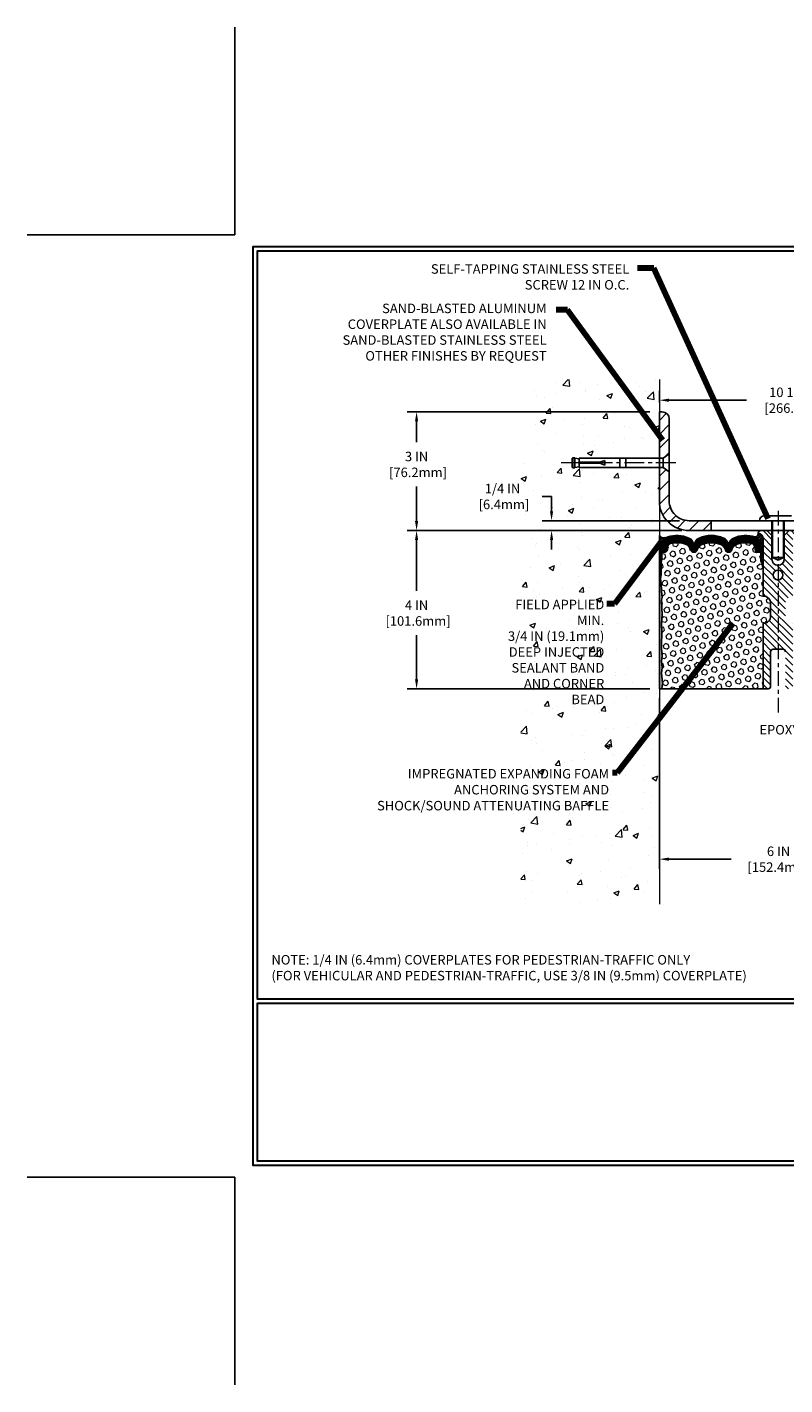
# Model space of a CAD drawing. Extents: x -308 to 3254, y -284 to 1977.
# Drawn here: x -5 to 14, y -5 to 29 of the extents above; entities that cross this region are included whole.
import ezdxf

# ---------------------------------------------------------------- set-up
doc = ezdxf.new("R2010")
doc.units = 0
doc.header["$LTSCALE"] = 5
doc.header["$MEASUREMENT"] = 0
doc.linetypes.add('CENTERX2', pattern=[4, 2.5, -0.5, 0.5, -0.5])
doc.layers.get('DEFPOINTS').update_dxf_attribs({"linetype": 'CONTINUOUS'})
for name, color, linetype, lineweight in [('CENTERLINE - L', 1, 'CENTERX2', 18), ('CONCRETE - H', 130, 'CONTINUOUS', 9), ('CONCRETE - L', 132, 'CONTINUOUS', 13), ('CORNER BEAD - H', 50, 'CONTINUOUS', 15), ('CORNER BEAD - L', 52, 'CONTINUOUS', 25), ('COVER PLATE - H', 251, 'CONTINUOUS', 13), ('COVER PLATE - L', 7, 'CONTINUOUS', 25), ('DIMS', 50, 'CONTINUOUS', 25), ('EPOXY ADHESIVE - H', 50, 'CONTINUOUS', 15), ('EPOXY ADHESIVE - L', 52, 'CONTINUOUS', 25), ('FOAM INSERT - H', 150, 'CONTINUOUS', 9), ('FOAM INSERT - L', 152, 'CONTINUOUS', 25), ('SILICONE BELLOWS - H', 20, 'CONTINUOUS', 13), ('SILICONE BELLOWS - L', 22, 'CONTINUOUS', 13), ('SPLINE - H', 253, 'CONTINUOUS', 5), ('SPLINE - L', 7, 'CONTINUOUS', 25), ('TBLOCK-T5', 111, 'CONTINUOUS', 30), ('TEXT - 4', 241, 'CONTINUOUS', 25)]:
    doc.layers.add(name, color=color, linetype=linetype, lineweight=lineweight)
doc.layers.add('SCREW-L', color=1, linetype='CONTINUOUS')
doc.styles.add('ROMANS', font='romans', dxfattribs={"width": 0.9})
doc.dimstyles.get("Standard").update_dxf_attribs({"dimtxt": 0.18, "dimasz": 0.18, "dimexe": 0.18, "dimexo": 0.0625, "dimgap": 0.09, "dimtad": 0, "dimtih": 1, "dimtoh": 1, "dimdec": 4, "dimzin": 0, "dimdsep": 46, "dimtxsty": 'Standard', "dimcen": 0.09, "dimadec": 0, "dimazin": 0, "dimtfac": 1, "dimtdec": 4, "dimtofl": 0, "dimtmove": 0, "dimatfit": 3, "dimfxl": 1, "dimtolj": 1, "dimtzin": 0, "dimarcsym": 0})

# ---------------------------------------------------------------- blocks, each defined once
blk = doc.blocks.new('*D7')
at = {"layer": 'DEFPOINTS', "color": 0, "transparency": 16777216}
for p in [(11.54059019038004, 16.34475516067032), (4.592104488798697, 12.34475516067054), (10.72809019037777, 12.34475516067054)]:
    blk.add_point(p, dxfattribs=at)
at = {"layer": 'DIMS', "color": 0, "lineweight": -2, "transparency": 16777216}
for p, q in [((11.30059019038004, 16.34475516067032), (4.352104488798697, 16.34475516067032)), ((4.592104488798697, 16.10475516067032), (4.592104488798697, 14.81924733501468)), ((4.592104488798697, 12.58475516067054), (4.592104488798697, 13.69924733501468)), ((10.48809019037777, 12.34475516067054), (4.352104488798696, 12.34475516067054))]:
    blk.add_line(p, q, dxfattribs=at)
at = {"layer": 'DIMS', "color": 0, "transparency": 16777216}
for points in [[(4.552104488798697, 16.10475516067032), (4.632104488798698, 16.10475516067032), (4.592104488798697, 16.34475516067032)], [(4.552104488798697, 12.58475516067054), (4.632104488798697, 12.58475516067054), (4.592104488798697, 12.34475516067054)]]:
    blk.add_solid(points, dxfattribs=at)
at = {"layer": 'DIMS', "color": 0, "transparency": 16777216, "insert": (4.592104488798695, 14.25924733501468), "char_height": 0.24, "attachment_point": 5}
blk.add_mtext('\\A1;4 IN \\P [101.6mm]', dxfattribs=at)
blk = doc.blocks.new('*D8')
at = {"layer": 'DEFPOINTS', "color": 0, "transparency": 16777216}
for p in [(10.72809019037823, 19.34475516066986), (4.592104488798697, 16.34475516067032), (11.54059019037948, 16.34475516067032)]:
    blk.add_point(p, dxfattribs=at)
at = {"layer": 'DIMS', "color": 0, "lineweight": -2, "transparency": 16777216}
for p, q in [((10.48809019037822, 19.34475516066986), (4.352104488798697, 19.34475516066987)), ((4.592104488798697, 19.10475516066987), (4.592104488798697, 18.57617036979918)), ((4.592104488798697, 16.58475516067032), (4.592104488798697, 17.45617036979919)), ((11.30059019037948, 16.34475516067032), (4.352104488798696, 16.34475516067032))]:
    blk.add_line(p, q, dxfattribs=at)
at = {"layer": 'DIMS', "color": 0, "transparency": 16777216}
for points in [[(4.552104488798697, 19.10475516066987), (4.632104488798698, 19.10475516066987), (4.592104488798697, 19.34475516066987)], [(4.552104488798697, 16.58475516067032), (4.632104488798697, 16.58475516067032), (4.592104488798697, 16.34475516067032)]]:
    blk.add_solid(points, dxfattribs=at)
at = {"layer": 'DIMS', "color": 0, "transparency": 16777216, "insert": (4.592104488798694, 18.01617036979918), "char_height": 0.24, "attachment_point": 5}
blk.add_mtext('\\A1;3 IN \\P [76.2mm]', dxfattribs=at)
blk = doc.blocks.new('*D17')
at = {"layer": 'DEFPOINTS', "color": 0, "transparency": 16777216}
for p in [(21.22809019038232, 19.63974389897925), (10.72809019038198, 19.34475516067111), (21.22809019038232, 16.40725516067089)]:
    blk.add_point(p, dxfattribs=at)
at = {"layer": 'DIMS', "color": 0, "lineweight": -2, "transparency": 16777216}
for p, q in [((10.72809019038198, 19.58475516067111), (10.72809019038198, 19.87974389897925)), ((10.96809019038198, 19.63974389897925), (12.93051206777722, 19.63974389897925)), ((20.98809019038232, 19.63974389897925), (15.41051206777722, 19.63974389897925)), ((21.22809019038232, 16.64725516067088), (21.22809019038232, 19.87974389897925))]:
    blk.add_line(p, q, dxfattribs=at)
at = {"layer": 'DIMS', "color": 0, "transparency": 16777216}
for points in [[(10.96809019038198, 19.67974389897925), (10.96809019038198, 19.59974389897925), (10.72809019038198, 19.63974389897925)], [(20.98809019038232, 19.67974389897925), (20.98809019038232, 19.59974389897925), (21.22809019038232, 19.63974389897925)]]:
    blk.add_solid(points, dxfattribs=at)
at = {"layer": 'DIMS', "color": 0, "transparency": 16777216, "insert": (14.17051206777722, 19.63974389897925), "char_height": 0.24, "attachment_point": 5}
blk.add_mtext('\\A1;10 1/2 IN\\P [266.7mm]', dxfattribs=at)
blk = doc.blocks.new('*D18')
at = {"layer": 'DEFPOINTS', "color": 0, "transparency": 16777216}
for p in [(11.47809019038124, 16.59475516067054), (8.004355904645593, 16.34475516067072), (11.47809019038226, 16.34475516067072)]:
    blk.add_point(p, dxfattribs=at)
at = {"layer": 'DIMS', "color": 0, "lineweight": -2, "transparency": 16777216}
for p, q in [((7.764355904645592, 17.2062201898564), (8.004355904645593, 17.20622018985639)), ((8.004355904645593, 17.20622018985639), (8.004355904645593, 17.07475516067054)), ((8.004355904645593, 16.83475516067054), (8.004355904645593, 17.07475516067054)), ((11.23809019038124, 16.59475516067054), (7.764355904645592, 16.59475516067055)), ((11.23809019038226, 16.34475516067072), (7.764355904645592, 16.34475516067072)), ((8.004355904645593, 16.10475516067072), (8.004355904645593, 15.86475516067072))]:
    blk.add_line(p, q, dxfattribs=at)
at = {"layer": 'DIMS', "color": 0, "transparency": 16777216}
for points in [[(7.964355904645593, 16.83475516067055), (8.044355904645592, 16.83475516067054), (8.004355904645593, 16.59475516067054)], [(7.964355904645593, 16.10475516067072), (8.044355904645592, 16.10475516067072), (8.004355904645593, 16.34475516067072)]]:
    blk.add_solid(points, dxfattribs=at)
at = {"layer": 'DIMS', "color": 0, "transparency": 16777216, "insert": (6.76435590464559, 17.2062201898564), "char_height": 0.24, "attachment_point": 5}
blk.add_mtext('\\A1;1/4 IN\\P [6.4mm]', dxfattribs=at)
blk = doc.blocks.new('*D20')
at = {"layer": 'DEFPOINTS', "color": 0, "transparency": 16777216}
for p in [(10.72809019037823, 12.34475516067123), (16.72898361417543, 8.911653944048723), (16.72898361417543, 8.037945721154756)]:
    blk.add_point(p, dxfattribs=at)
at = {"layer": 'DIMS', "color": 0, "lineweight": -2, "transparency": 16777216}
for p, q in [((10.72809019037823, 12.10475516067123), (10.72809019037823, 7.797945721154756)), ((16.72898361417543, 8.671653944048723), (16.72898361417543, 7.797945721154756)), ((10.96809019037823, 8.037945721154756), (12.54098848461392, 8.037945721154756)), ((16.48898361417544, 8.037945721154756), (14.94098848461392, 8.037945721154756))]:
    blk.add_line(p, q, dxfattribs=at)
at = {"layer": 'DIMS', "color": 0, "transparency": 16777216}
for points in [[(10.96809019037823, 8.077945721154755), (10.96809019037823, 7.997945721154756), (10.72809019037823, 8.037945721154756)], [(16.48898361417544, 8.077945721154755), (16.48898361417544, 7.997945721154756), (16.72898361417543, 8.037945721154756)]]:
    blk.add_solid(points, dxfattribs=at)
at = {"layer": 'DIMS', "color": 0, "transparency": 16777216, "insert": (13.74098848461392, 8.037945721154756), "char_height": 0.24, "attachment_point": 5}
blk.add_mtext('\\A1;6 IN\\P [152.4mm]', dxfattribs=at)

msp = doc.modelspace()

# ---------------------------------------------------------------- hatches: boundary and pattern name
at = {"layer": 'CONCRETE - H'}
h = msp.add_hatch(dxfattribs=at)
h.set_pattern_fill('AR-CONC', color=256, scale=0.2, style=0)
h.set_pattern_definition([(49.99999999999999, (0, 0.760629820872353), (1.434520365201507, -0.1255042699651902), [0.15, -1.65]), (355, (0, 0.760629820872353), (-0.277502667226, 1.504384267400024), [0.12, -1.32]), (100.45144446, (0.119543362, 0.750171132872353), (1.157017693454224, 1.378879981937259), [0.1274803839999999, -1.402284223999999]), (46.18420000000002, (0, 1.160629820872353), (2.134482661343145, -0.3310385615861531), [0.2249999999999999, -2.474999999999999]), (96.63563549, (0.17787349, 1.133043206872353), (1.869323891348457, 1.948237201549101), [0.191220684, -2.10342752]), (351.1841639899999, (0, 1.160629820872353), (1.869323890109546, 1.94823720053998), [0.18, -1.980000002]), (21, (0.2, 1.060629820872353), (1.193814104236923, -0.8052377813306777), [0.15, -1.65]), (326.0000000000001, (0.2, 1.060629820872353), (0.4866306638431634, 1.450300090093706), [0.12, -1.32]), (71.45144474, (0.299484508, 0.993526672872353), (1.680444753459942, 0.6450623056127077), [0.12748038, -1.402284224]), (37.50000000000001, (0, 0.760629820872353), (0.02431971063458134, 0.6657877076626231), [0, -1.304, 0, -1.34, 0, -1.325]), (7.499999999999999, (0, 0.760629820872353), (0.5261390748842972, 0.7888234237647205), [0, -0.764, 0, -1.274, 0, -0.505]), (327.5, (-0.446, 0.760629820872353), (1.067644872344818, -0.04510974346875951), [0, -0.5, 0, -1.56, 0, -2.07]), (317.5, (-0.646, 0.760629820872353), (1.166372338684772, 0.2002099646646355), [0, -0.65, 0, -1.036, 0, -1.47])])
h.paths.add_polyline_path([(6.10435590464559, 16.8262201898564), (7.58435590464559, 16.8262201898564), (7.58435590464559, 17.58622018985639), (6.10435590464559, 17.58622018985639)], flags=9)
h.paths.add_polyline_path([(6.129563574517344, 12.65030461513378), (9.396992145945914, 12.65030461513378), (9.396992145945914, 14.65601890084807), (6.129563574517344, 14.65601890084807)], flags=9)
h.paths.add_polyline_path([(3.422930872629202, 9.085372649642524), (9.518930872629197, 9.085372649642524), (9.518930872629197, 10.37748693535681), (3.422930872629202, 10.37748693535681)], flags=9)
h.paths.add_polyline_path([(9.48412556431083, 10.22320306559722), (9.48412556431083, 10.43711194312291), (9.731327444405963, 10.43711194312292), (9.731327444405963, 10.22320306559722)])
h.paths.add_polyline_path([(9.808769770092, 12.23391164760028), (9.808769770091999, 12.46973064818483), (10.07635816550999, 12.46973064818484), (10.07635816550999, 12.23391164760028)])
h.paths.add_polyline_path([(7.228090190378225, 6.898307354595303), (10.72809019037777, 6.89830735459536), (10.72809019037823, 17.93850516067032), (8.703090190378589, 17.93850516067032), (8.703090190378589, 17.95725516067004), (8.590590190378862, 17.94191425157923), (8.590590190378862, 17.92786469155253), (8.54059019037868, 17.92786469155253), (8.54059019037868, 17.93850516067032), (8.528090190378862, 17.93850516067032), (8.528090190378862, 18.17600516067004), (8.54059019037868, 18.18664562978783), (8.590590190378862, 18.18664562978783), (8.590590190378862, 18.17259606976113), (8.703090190378589, 18.15725516067032), (8.703090190378589, 18.17600516067004), (10.72809019037823, 18.17600516067004), (10.72809019037823, 20.16048030181609), (7.228090190378225, 20.16048030181609)])
h.paths.add_polyline_path([(8.341236592338532, 16.23201314238917), (8.34123659233853, 16.47725508941595), (8.643069998710928, 16.47725508941595), (8.643069998710928, 16.23201314238916)])
at = {"layer": 'CORNER BEAD - H'}
h = msp.add_hatch(dxfattribs=at)
h.set_pattern_fill('NET3', color=256, scale=0.4999999999999999, style=0)
h.set_pattern_definition([(0, (-339.7109011693128, -29.16312514823285), (0, 0.06249999999999999), []), (59.99999999999999, (-339.7109011693128, -29.16312514823285), (-0.05412658773652741, 0.03125), []), (120, (-339.7109011693128, -29.16312514823285), (-0.05412658773652741, -0.03124999999999998), [])])
edge = h.paths.add_edge_path()
edge.add_line((10.72809019037823, 15.46975516067123), (10.72809019037823, 16.21975516067123))
edge.add_arc((10.82849717031013, 16.27788366956683), 0.1160193309992255, 210.0677930482871, 292.2954840428298)
edge.add_arc((10.99046327634869, 16.00917821121111), 0.1998730963483542, 126.1659522115366, 180.0184634967544)
edge.add_line((10.79059019037823, 16.0091138023452), (10.79059019037823, 15.62149939678038))
edge.add_arc((10.53132131435586, 15.63954306832584), 0.2598959871883706, 319.20975106185443, 356.0189514340825, ccw=False)
h = msp.add_hatch(dxfattribs=at)
h.set_pattern_fill('NET3', color=256, scale=0.4999999999999999, style=0)
h.set_pattern_definition([(0, (-365.7325905721782, -9.627640991525325), (0, 0.06249999999999999), []), (59.99999999999999, (-365.7325905721782, -9.627640991525325), (-0.05412658773652741, 0.03125), []), (120, (-365.7325905721782, -9.627640991525325), (-0.05412658773652741, -0.03124999999999998), [])])
edge = h.paths.add_edge_path()
edge.add_arc((13.13641137901167, 16.27517272409503), 0.09199183550038753, -80.7692938107034, 4.72797446755618, ccw=False)
edge.add_arc((13.09870633140133, 15.99970364583671), 0.1919756757973659, -1.772119292260527, 74.14096826055783, ccw=False)
edge.add_line((13.29059019038232, 15.9937669160618), (13.29059019038232, 15.62149939677788))
edge.add_arc((13.54985906640214, 15.63954306832401), 0.2598959871861181, 183.9810485661208, 220.7902489383498)
edge.add_line((13.35309019038232, 15.46975516067054), (13.35309019038232, 16.13121849618715))
edge.add_arc((13.20725805252507, 16.13824757467851), 0.1460014396382877, 357.2404910911425, 441.7967851937887)
at = {"layer": 'COVER PLATE - H'}
h = msp.add_hatch(dxfattribs=at)
h.set_pattern_fill('ANSI31', color=252, scale=2, style=0)
h.set_pattern_definition([(45, (-90.82907033810203, -3.584051292795579), (-0.1767766952966368, 0.1767766952966369), [])])
h.paths.add_polyline_path([(12.04059019038237, 16.59475516067054), (11.47809019038124, 16.59475516067054, -0.4142135623732397), (10.97809019038124, 17.0947551606708), (10.97809019038158, 17.83225516067102), (10.82809019038223, 17.93850516067054), (10.72809019038215, 17.93850516067054), (10.72809019038226, 17.09475516067063, 0.4142135623731266), (11.47809019038243, 16.34475516067072), (12.04059019038237, 16.34475516067084)])
h.paths.add_polyline_path([(10.97809019038226, 19.16797846067085, 0.4142135623725725), (10.80131349038265, 19.34475516067094), (10.72809019038198, 19.34475516067111), (10.72809019038212, 18.1760051606705), (10.82809019038223, 18.1760051606705), (10.97809019038181, 18.28225516067018)])
at = {"layer": 'EPOXY ADHESIVE - H'}
h = msp.add_hatch(dxfattribs=at)
h.set_pattern_fill('AR-SAND', color=256, scale=0.03937007874015701)
h.set_pattern_definition([(37.50000000000001, (-79.42553704423881, -31.40443197882355), (-0.002480053468882181, 0.07585920350445416), [0, -0.05984251968503865, 0, -0.06692913385826692, 0, -0.06397637795275514]), (7.499999999999999, (-79.42553704423881, -31.40443197882355), (0.06967624823888606, 0.1111081128043191), [0, -0.03228346456692874, 0, -0.05393700787401511, 0, -0.02066929133858243]), (327.5, (-79.47396224108934, -31.40443197882355), (0.1226040103051755, 0.0002227973833450738), [0, -0.0196850393700785, 0, -0.07086614173228262, 0, -0.09251968503936897]), (317.5, (-79.47396224108934, -31.40443197882355), (0.118351441124892, 0.03455415609977319), [0, -0.009842519685039252, 0, -0.04645669291338526, 0, -0.05314960629921196])])
edge = h.paths.add_edge_path()
edge.add_line((10.78686742035916, 12.34475516067054), (10.72809019037823, 12.34475516067123))
edge.add_line((10.72809019037823, 12.34475516067123), (10.72809019037823, 15.46975516067123))
edge.add_arc((10.53132131435586, 15.63954306832674), 0.2598959871893793, 319.2097510616737, 339.8617083188109)
edge.add_line((10.77532839641253, 15.55006419895885), (10.77401055932251, 15.23639083594485))
edge.add_line((10.77401055932251, 15.23639083594485), (10.7570334587399, 15.12300769762855))
edge.add_line((10.7570334587399, 15.12300769762855), (10.77373702923796, 15.02406459221042))
edge.add_line((10.77373702923796, 15.02406459221042), (10.78014857442031, 14.81268472601646))
edge.add_line((10.78014857442031, 14.81268472601646), (10.7993795628995, 14.65254920426291))
edge.add_line((10.7993795628995, 14.65254920426291), (10.78014857442031, 14.58849543986985))
edge.add_line((10.78014857442031, 14.58849543986985), (10.79296801771716, 14.37071086370001))
edge.add_line((10.79296801771716, 14.37071086370001), (10.7993795628995, 14.22791841352186))
edge.add_line((10.7993795628995, 14.22791841352186), (10.78014857442031, 13.98451277590316))
edge.add_line((10.78014857442031, 13.98451277590316), (10.79296801771716, 13.77953761968551))
edge.add_line((10.79296801771716, 13.77953761968551), (10.78014857442031, 13.44005022470587))
edge.add_line((10.78014857442031, 13.44005022470587), (10.78014857442031, 13.36505809871373))
edge.add_line((10.78014857442031, 13.36505809871373), (10.7993795628995, 13.16648987401599))
edge.add_line((10.7993795628995, 13.16648987401599), (10.78014857442031, 13.05119398672655))
edge.add_line((10.78014857442031, 13.05119398672655), (10.7993795628995, 12.87824682347677))
edge.add_line((10.7993795628995, 12.87824682347677), (10.78656011960265, 12.7501392946911))
edge.add_line((10.78656011960265, 12.7501392946911), (10.80578746101401, 12.48751508405716))
edge.add_line((10.80578746101401, 12.48751508405716), (10.78686742035916, 12.34475516067054))
at = {"layer": 'FOAM INSERT - H'}
h = msp.add_hatch(dxfattribs=at)
h.set_pattern_fill('HEX', color=256, scale=0.590551181102362, angle=45, style=0)
h.set_pattern_definition([(45, (-365.7325905721782, -9.627640991525325), (-0.0904093163161741, 0.09040931631617412), [0.07381889763779526, -0.1476377952755905]), (165, (-365.7325905721782, -9.627640991525325), (-0.0330921065105027, -0.1235014228266768), [0.07381889763779526, -0.1476377952755905]), (104.9999999999999, (-365.6803927290794, -9.575443148426487), (-0.1235014228266768, -0.03309210651050263), [0.07381889763779526, -0.1476377952755905])])
edge = h.paths.add_edge_path()
edge.add_arc((11.32268146195838, 15.8081029603682), 0.2000000000006187, 18.770766894001895, 67.69002431867858, ccw=False)
edge.add_line((11.51204417422832, 15.87245949229786), (11.51570042231015, 15.85864954357116))
edge.add_arc((11.60446419368509, 15.8888166679108), 0.09374999999968009, 198.7707668935773, 341.2292331064412)
edge.add_line((11.69322796506003, 15.85864954357116), (11.69792139385663, 15.87245949229786))
edge.add_arc((11.88728410609747, 15.80810296041913), 0.1999999999581386, 112.3099756795194, 161.2292331172373, ccw=False)
edge.add_arc((12.04059019036049, 15.43448940095281), 0.6038438401833512, 67.6900243169959, 112.3099756795242, ccw=False)
edge.add_arc((12.19389627462351, 15.80810296035729), 0.2000000000135715, 18.77076689568281, 67.69002431699761, ccw=False)
edge.add_line((12.383258986908, 15.87245949229786), (12.3879524157046, 15.85864954357116))
edge.add_arc((12.47671618707227, 15.8888166679108), 0.09374999999949692, 198.7707668935718, 341.2292331064282)
edge.add_line((12.56547995844721, 15.85864954357116), (12.57017338724381, 15.87245949229786))
edge.add_arc((12.7595360995283, 15.80810296037912), 0.2000000000087663, 112.30997568612261, 161.2292331106442, ccw=False)
edge.add_arc((12.91284218375495, 15.43448940111652), 0.6038438400368018, 75.94523893569283, 112.30997568611039, ccw=False)
edge.add_arc((13.03520023489091, 15.92325020402227), 0.1000000000089646, 4.19512759883952, 75.94523893568982, ccw=False)
edge.add_line((13.1349323050772, 15.9305655426006), (13.13849762459267, 15.88195853799429))
edge.add_arc((13.23199644038232, 15.88881666789625), 0.09375000000347221, 184.1951275878783, 284.47751217878)
edge.add_arc((13.24371519038232, 15.84343014430219), 0.0468750000001632, 284.4775121787743, 359.9999999998437)
edge.add_line((13.29059019038232, 15.84343014430219), (13.29059019038232, 15.62149939677788))
edge.add_arc((13.50605069591529, 15.62149939677788), 0.2154605055386583, 180.0000000000585, 224.771297504001)
edge.add_line((13.35309019038232, 15.46975516067054), (13.35309019038232, 14.68850516067054))
edge.add_arc((13.35309019038232, 14.50100516067054), 0.1875000000000036, 1.0800249583553523e-12, 90, ccw=False)
edge.add_line((13.54059019038232, 14.50100516067054), (13.54059019038232, 14.18850516067054))
edge.add_arc((13.35309019038232, 14.18850516067054), 0.1875, -90, 0, ccw=False)
edge.add_line((13.35309019038232, 14.00100516067054), (13.35309019038232, 12.34475516067054))
edge.add_line((13.35309019038232, 12.34475516067054), (10.78686742036643, 12.34475516067054))
edge.add_line((10.78686742035916, 12.34475516067054), (10.80578746101219, 12.48751508405716))
edge.add_line((10.80578746101219, 12.48751508405716), (10.78656011959811, 12.75013929469155))
edge.add_line((10.78656011960538, 12.75013929469155), (10.7993795629036, 12.87824682347586))
edge.add_line((10.7993795629036, 12.87824682347586), (10.78014857442304, 13.05119398672564))
edge.add_line((10.78014857442304, 13.05119398672564), (10.7993795629036, 13.16648987401372))
edge.add_line((10.7993795629036, 13.16648987401372), (10.78014857442304, 13.36505809870964))
edge.add_line((10.78014857442304, 13.36505809871328), (10.78014857442304, 13.44005022470542))
edge.add_line((10.78014857442304, 13.44005022470542), (10.79296801772125, 13.77953761968551))
edge.add_line((10.79296801772125, 13.77953761968551), (10.78014857442304, 13.98451277590452))
edge.add_line((10.78014857442304, 13.98451277590088), (10.7993795629036, 14.22791841351959))
edge.add_line((10.7993795629036, 14.22791841351959), (10.79296801772125, 14.37071086369637))
edge.add_line((10.79296801772125, 14.37071086370001), (10.78014857442304, 14.58849543986894))
edge.add_line((10.78014857442304, 14.58849543986894), (10.7993795629036, 14.65254920426109))
edge.add_line((10.7993795629036, 14.65254920426109), (10.78014857442304, 14.81268472601464))
edge.add_line((10.78014857442304, 14.81268472601464), (10.77373702924069, 15.02406459221042))
edge.add_line((10.77373702924069, 15.02406459221042), (10.75703345873899, 15.12300769762901))
edge.add_line((10.75703345873899, 15.12300769762901), (10.77401055932114, 15.23639083594485))
edge.add_line((10.77401055932114, 15.23639083594485), (10.77532839640753, 15.55006419895749))
edge.add_arc((10.61577752239373, 15.62149939677788), 0.1748126679826197, 335.8806597531174, 359.9999999999557)
edge.add_line((10.79059019038232, 15.62149939677788), (10.79059019038232, 15.84343014430219))
edge.add_arc((10.83746519038959, 15.84343014433129), 0.04687500000716227, 180.0000000343233, 255.522487821357)
edge.add_arc((10.84918394038232, 15.88881666791444), 0.09375000000012164, 255.522487821337, 355.8048724009843)
edge.add_line((10.94268275617196, 15.88195853799429), (10.94622858326602, 15.93029979695807))
edge.add_arc((11.04596065344504, 15.92298445837245), 0.1000000000082055, 104.1786649238168, 175.8048723976146, ccw=False)
edge.add_arc((11.16937537769536, 15.43448940111288), 0.6038438400313859, 67.69002431282132, 104.1786649238336, ccw=False)
at = {"layer": 'SILICONE BELLOWS - H'}
h = msp.add_hatch(dxfattribs=at)
h.set_pattern_fill('ANSI37', color=256, scale=0.1812307692189964, style=0)
h.set_pattern_definition([(45, (-365.7325905721782, -9.627640991525325), (-0.01601868823430082, 0.01601868823430083), []), (135, (-365.7325905721782, -9.627640991525325), (-0.01601868823430083, -0.01601868823430082), [])])
edge = h.paths.add_edge_path()
edge.add_arc((11.60446419368509, 15.8888166679108), 0.093749999999871, 198.7707668939206, 341.2292331060978)
edge.add_line((11.69322796506003, 15.85864954357116), (11.69792139385663, 15.87245949229786))
edge.add_arc((11.88728410613385, 15.80810296038275), 0.2000000000074923, 112.30997568595151, 161.2292331108071, ccw=False)
edge.add_arc((12.04059019036049, 15.43448940105831), 0.603843840087463, 67.69002431326248, 112.30997568325759, ccw=False)
edge.add_arc((12.19389627463806, 15.8081029603682), 0.2000000000000319, 18.770766893910775, 67.69002431875037, ccw=False)
edge.add_line((12.383258986908, 15.87245949229786), (12.3879524157046, 15.85864954357116))
edge.add_arc((12.47671618707227, 15.8888166679108), 0.09374999999957237, 198.7707668937075, 341.2292331062925)
edge.add_line((12.56547995844721, 15.85864954357116), (12.57017338724381, 15.87245949229786))
edge.add_arc((12.7595360995283, 15.80810296038275), 0.2000000000075587, 112.30997568596541, 161.2292331108018, ccw=False)
edge.add_arc((12.9128421837695, 15.43448940095281), 0.6038438401938903, 75.9452389405867, 112.30997568121259, ccw=False)
edge.add_arc((13.03520023489818, 15.9232502040259), 0.1000000000031108, 4.195127596411282, 75.9452389381068, ccw=False)
edge.add_line((13.1349323050772, 15.9305655426006), (13.13849762459267, 15.88195853799429))
edge.add_arc((13.23199644038959, 15.88881666790353), 0.0937500000110333, 184.1951275934153, 284.4775121732449)
edge.add_arc((13.24371519038232, 15.84343014430219), 0.04687500000005566, 284.4775121786647, 359.9999999999436)
edge.add_line((13.29059019038232, 15.84343014430219), (13.29059019038232, 15.9937669160618))
edge.add_arc((13.09870633139781, 15.9997036458381), 0.1919756757958133, 358.227880707906, 434.1409682607622)
edge.add_arc((12.91284218375495, 15.43448940094918), 0.7868438401891861, 72.36884896768986, 113.5674528398241)
edge.add_arc((12.67820533632312, 15.97238459761233), 0.2000000000046795, 113.5674528428447, 179.0000000021192)
edge.add_line((12.47823579728993, 15.97587507889061), (12.47671618707227, 15.8888166679108))
edge.add_line((12.47671618707227, 15.88881666791444), (12.47519657685461, 15.97587507889425))
edge.add_arc((12.2752270378287, 15.97238459760506), 0.1999999999999784, 0.9999999999758242, 66.43254715932034)
edge.add_arc((12.04059019036777, 15.43448940095281), 0.7868438401891928, 66.4325471585596, 113.5674528399459)
edge.add_arc((11.80595334293594, 15.97238459761233), 0.200000000004686, 113.5674528428439, 179.0000000021192)
edge.add_line((11.60598380390275, 15.97587507889061), (11.60446419368509, 15.8888166679108))
edge.add_line((11.60446419368509, 15.8888166679108), (11.60294458346743, 15.97587507889061))
edge.add_arc((11.40297504443424, 15.97238459760506), 0.2000000000000357, 0.9999999999826634, 66.43254715932765)
edge.add_arc((11.16833819698059, 15.43448940095281), 0.7868438401891701, 66.4325471585679, 107.6311510302206)
edge.add_arc((10.99059019037941, 15.99376691606908), 0.2000000000023542, 107.631151031147, 180.0000000009659)
edge.add_line((10.79059019038232, 15.99376691606544), (10.79059019038232, 15.84343014430219))
edge.add_arc((10.83746519036777, 15.84343014431674), 0.04687499998908606, 180.0000000171964, 255.5224878384684)
edge.add_arc((10.84918394038232, 15.88881666791444), 0.09375000000000903, 255.5224878212474, 355.8048724010681)
edge.add_line((10.94268275617196, 15.88195853799429), (10.94622858326602, 15.93029979695807))
edge.add_arc((11.04596065343776, 15.92298445837973), 0.09999999999996037, 104.17866492040861, 175.8048724010256, ccw=False)
edge.add_arc((11.16937537769536, 15.43448940111288), 0.6038438400314927, 67.6900243128253, 104.17866492383101, ccw=False)
edge.add_arc((11.32268146195838, 15.8081029603682), 0.1999999999999774, 18.770766893918108, 67.69002431876157, ccw=False)
edge.add_line((11.51204417422832, 15.87245949229786), (11.51570042231015, 15.85864954357116))
at = {"layer": 'SPLINE - H'}
h = msp.add_hatch(dxfattribs=at)
h.set_pattern_fill('ANSI31', color=256, angle=90, style=0)
h.set_pattern_definition([(135, (22.26893975325493, -38.71362297494757), (-0.08838834764831845, -0.08838834764831843), [])])
h.paths.add_polyline_path([(14.10309019038232, 14.00100516067054, -0.4142135623730841), (13.91559019038232, 14.18850516067054), (13.91559019038232, 14.50100516067054, -0.4142135623730951), (14.10309019038232, 14.68850516067054), (14.10309019038232, 16.13121849618715, -0.3866515939376127), (14.22809019038232, 16.28275516066883, 0.414213562373077), (14.16609019037696, 16.34475516067054), (14.00959019037964, 16.34475516067054), (13.88459019037964, 16.21975516067054), (13.88459019037964, 15.6262551606715, -1), (13.57159019037772, 15.6262551606715), (13.57159019037772, 16.21975516067054), (13.44659019037772, 16.34475516067054), (13.2900901903804, 16.34475516067054, 0.4142135623731023), (13.22809019038232, 16.28275516066883, -0.3866515939376567), (13.35309019038232, 16.13121849618715), (13.35309019038232, 14.68850516067054, -0.4142135623730951), (13.54059019038232, 14.50100516067054), (13.54059019038232, 14.18850516067054, -0.4142135623730951), (13.35309019038232, 14.00100516067054), (13.35309019038232, 12.34475516067054), (13.47859019037696, 12.34475516067054, 0.4142135623730951), (13.54059019038232, 12.40675516067226), (13.54059019038232, 13.28275516066883, -0.4142135623730951), (13.6025901903804, 13.34475516067054), (13.85359019037696, 13.34475516067054, -0.4142135623730951), (13.91559019038232, 13.28275516066883), (13.91559019038232, 12.40675516067226, 0.4142135623731013), (13.9775901903804, 12.34475516067054), (14.10309019038232, 12.34475516067054)])
h.paths.add_polyline_path([(13.60309019038232, 15.21975516067054, -1), (13.85309019038232, 15.21975516067054, -1)], flags=16)

# ---------------------------------------------------------------- linework, layer by layer
at = {"layer": 'CENTERLINE - L', "ltscale": 0.04}
msp.add_line((11.14339398512493, 18.05725516067041), (8.232200310872486, 18.05725516067041), dxfattribs=at)
at = {"layer": 'CENTERLINE - L', "ltscale": 0.03}
msp.add_line((13.72809019038235, 16.84445750873159), (13.72809019038235, 11.70929707800774), dxfattribs=at)
at = {"layer": 'CONCRETE - L'}
for p, q in [((10.72809019037823, 20.16048030181609), (10.72809019037823, 18.17600516067004)), ((10.72809019038186, 20.16048030181678), (10.72809019038232, 16.34475516067054)), ((10.72809019037823, 17.93850516067032), (10.72809019037993, 6.898307354595303))]:
    msp.add_line(p, q, dxfattribs=at)
at = {"layer": 'CORNER BEAD - L'}
for points in [[(10.72809019037823, 15.46975516067123), (10.72809019037823, 16.21975516067123, 0.3750174696519059), (10.87251295941269, 16.17053798742181, 0.2393982309178447), (10.79059019037823, 16.0091138023452), (10.79059019037823, 15.62149939678038, -0.1620058556709634)], [(13.22809019038232, 16.28275516066883, -0.3913787102352129), (13.15116780726657, 16.18437214246755, -0.3439034798261545), (13.29059019038232, 15.9937669160618), (13.29059019038232, 15.62149939677788, 0.1620058556709634), (13.35309019038232, 15.46975516067054), (13.35309019038232, 16.13121849618715, 0.3866515939373957)]]:
    msp.add_lwpolyline(points, format="xyb", close=True, dxfattribs=at)
at = {"layer": 'COVER PLATE - L'}
for p, q in [((10.80131349038265, 19.34475516067094), (10.72809019038198, 19.34475516067111)), ((10.72809019038226, 17.09475516067063), (10.72809019038198, 19.34475516067111)), ((10.97809019038226, 19.16797846067085), (10.97809019038124, 17.0947551606708)), ((11.47809019038124, 16.59475516067054), (20.16472484920592, 16.59475516067054)), ((12.04059019038237, 16.59475516067054), (12.04059019038237, 16.34475516067084)), ((11.47809019038243, 16.34475516067072), (21.22809019038232, 16.34475516067293))]:
    msp.add_line(p, q, dxfattribs=at)
for centre, radius, start, end in [((10.80131349038226, 19.16797846067095), 0.1767767, 359.9999999999715, 89.9999999998681), ((11.47809019038226, 17.09475516067072), 0.75, 180.0000000000065, 270.000000000013), ((11.47809019038124, 17.09475516067054), 0.5, 179.9999999999715, 270)]:
    msp.add_arc(centre, radius, start, end, dxfattribs=at)
at = {"layer": 'DEFPOINTS'}
for p, q in [((0, 23.82000000000266), (0, 29.07000000000266)), ((-5.25, 23.82000000000266), (0, 23.82000000000266)), ((-5.25, 0), (0, 0)), ((0, -5.25), (0, 0))]:
    msp.add_line(p, q, dxfattribs=at)
at = {"layer": 'EPOXY ADHESIVE - L'}
msp.add_lwpolyline([(10.78686742035916, 12.34475516067054), (10.72809019037823, 12.34475516067123), (10.72809019037823, 15.46975516067123, 0.09035585911721113), (10.77532839641253, 15.55006419895885), (10.77401055932251, 15.23639083594485), (10.7570334587399, 15.12300769762855), (10.77373702923796, 15.02406459221042), (10.78014857442031, 14.81268472601646), (10.7993795628995, 14.65254920426291), (10.78014857442031, 14.58849543986985), (10.79296801771716, 14.37071086370001), (10.7993795628995, 14.22791841352186), (10.78014857442031, 13.98451277590316), (10.79296801771716, 13.77953761968551), (10.78014857442031, 13.44005022470587), (10.78014857442031, 13.36505809871373), (10.7993795628995, 13.16648987401599), (10.78014857442031, 13.05119398672655), (10.7993795628995, 12.87824682347677), (10.78656011960265, 12.7501392946911), (10.80578746101401, 12.48751508405716), (10.78686742035916, 12.34475516067054)], format="xyb", close=True, dxfattribs=at)
at = {"layer": 'FOAM INSERT - L'}
msp.add_line((13.35309019038232, 12.34475516067054), (10.78686742035916, 12.34475516067054), dxfattribs=at)
at = {"layer": 'SCREW-L'}
for p, q in [((10.97809019038232, 18.28225516067054), (10.82809019038223, 18.1760051606705)), ((10.97809019038232, 18.28225516067054), (10.97809019038232, 17.8322551606705)), ((8.5280901903825, 18.1760051606705), (8.5280901903825, 17.93850516067054)), ((8.540590190382318, 18.1760051606705), (8.5280901903825, 18.1760051606705)), ((8.540590190382318, 17.93850516067054), (8.5280901903825, 17.93850516067054)), ((8.540590190382318, 18.18664562978829), (8.540590190382318, 17.92786469155276)), ((8.5905901903825, 18.18664562978829), (8.540590190382318, 18.18664562978829)), ((8.5905901903825, 17.92786469155276), (8.540590190382318, 17.92786469155276)), ((8.565590190382409, 18.18850516067054), (8.565590190382409, 18.18850516067054)), ((8.565590190382409, 17.9260051606705), (8.565590190382409, 17.9260051606705)), ((8.5905901903825, 18.18664562978829), (8.5905901903825, 17.92786469155276)), ((8.5905901903825, 18.17259606976135), (8.703090190382227, 18.15725516067054)), ((8.5905901903825, 17.94191425157969), (8.703090190382227, 17.9572551606705)), ((10.82809019038223, 18.1760051606705), (8.703090190382227, 18.1760051606705)), ((8.703090190382227, 18.06975516067045), (8.703090190382227, 18.1760051606705)), ((8.703090190382227, 18.04475516067059), (8.703090190382227, 17.93850516067054)), ((10.82809019038223, 17.93850516067054), (8.703090190382227, 17.93850516067054)), ((9.228090190382318, 18.06975516067045), (9.353090190382318, 18.11975516067041)), ((9.228090190382318, 18.04475516067059), (9.353090190382318, 17.99475516067041)), ((9.353090190382318, 18.05725516067041), (9.353090190382318, 18.11975516067041)), ((9.353090190382318, 18.05725516067041), (9.353090190382318, 17.99475516067041)), ((9.728090190382318, 18.1760051606705), (9.728090190382318, 17.93850516067054)), ((9.878090190382409, 18.1760051606705), (9.878090190382409, 17.93850516067054)), ((10.82809019038223, 18.1760051606705), (10.82809019038223, 17.93850516067054)), ((10.97809019038232, 17.8322551606705), (10.82809019038223, 17.93850516067054)), ((13.25934019038235, 16.59475516067054), (14.19684019038235, 16.59475516067054)), ((13.38434019038235, 16.71975516067054), (14.07184019038235, 16.71975516067054)), ((13.57184019038235, 16.59475516067054), (13.57184019038235, 15.66065516067106)), ((13.58684019038267, 16.59475516067054), (13.58684019038267, 15.66065516067106)), ((13.86934019038247, 16.59475516067054), (13.86934019038247, 15.66065516067106)), ((13.88434019038235, 16.59475516067054), (13.88434019038235, 15.66065516067106)), ((13.57184019038235, 15.66065516067106), (13.88434019038235, 15.66065516067106)), ((13.58684019038267, 15.66065516067106), (13.72809019038235, 15.59478920395672)), ((13.72809019038235, 15.59478920395672), (13.86934019038247, 15.66065516067106))]:
    msp.add_line(p, q, dxfattribs=at)
at = {"layer": 'SCREW-L', "linetype": 'Continuous'}
for p, q in [((9.228090190382318, 18.06975516067045), (8.703090190382227, 18.06975516067045)), ((9.228090190382318, 18.04475516067059), (8.703090190382227, 18.04475516067059))]:
    msp.add_line(p, q, dxfattribs=at)
at = {"layer": 'SCREW-L'}
msp.add_arc((13.38434019038235, 16.59475516067054), 0.125, 90, 180, dxfattribs=at)
at = {"layer": 'SILICONE BELLOWS - L'}
msp.add_lwpolyline([(11.51570042231015, 15.85864954357116, 0.7163156169723528), (11.69322796506003, 15.85864954357116), (11.69792139385663, 15.87245949229786, -0.2167523975182559), (11.8113606579891, 15.99313168794929, -0.1971890477384219), (12.26981972276099, 15.99313168793473, -0.2167523975182362), (12.383258986908, 15.87245949229786), (12.38795241569733, 15.85864954357116, 0.7163156169750391), (12.56547995844721, 15.85864954357116), (12.57017338724381, 15.87245949229786, -0.2167523975182153), (12.68361265138356, 15.99313168794929, -0.1600162401605596), (13.0594851504602, 16.02025661039538, -0.3237146669234037), (13.1349323050772, 15.9305655426006), (13.13849762459267, 15.88195853799429, 0.4678085754019209), (13.25543394037504, 15.79804362071177, 0.3419987131547902), (13.29059019038232, 15.84343014430219), (13.29059019038232, 15.9937669160618, 0.3439034798263222), (13.15116780726657, 16.18437214246755, 0.1817245071287963), (12.59823965162195, 16.15570259801557, 0.2935222346556472), (12.47823579728993, 15.97587507889061), (12.47671618707227, 15.88881666791444), (12.47519657685461, 15.97587507889061, 0.2935222346560006), (12.35519272252259, 16.15570259800465, 0.2086144783483866), (11.72598765823477, 16.15570259801557, 0.2935222346556472), (11.60598380390275, 15.97587507889061), (11.60446419368509, 15.8888166679108), (11.60294458346743, 15.97587507889061, 0.2935222346560006), (11.48294072912813, 16.15570259800465, 0.1817245071266257), (10.93001257349806, 16.18437214247483, 0.3266999455972433), (10.79059019038232, 15.99376691606544), (10.79059019038232, 15.84343014430219, 0.3419987131547466), (10.82574644038959, 15.79804362073359, 0.4678085754018813), (10.94268275617196, 15.88195853799429), (10.94622858326602, 15.93029979695807, -0.32311748526606), (11.02146601553522, 16.01993812109235, -0.1605707638148406), (11.3986049100813, 15.99313168793473, -0.2167523975182559), (11.51204417422832, 15.87245949229786), (11.51570042231015, 15.85864954357116)], format="xyb", dxfattribs=at)
at = {"layer": 'SPLINE - L'}
msp.add_lwpolyline([(14.00959019037964, 16.34475516067054), (13.88459019037964, 16.21975516067054), (13.88459019037964, 15.6262551606715, -0.9999999999999999), (13.57159019037772, 15.6262551606715), (13.57159019037772, 16.21975516067054), (13.44659019037772, 16.34475516067054), (13.2900901903804, 16.34475516067054, 0.4142135623731023), (13.22809019038232, 16.28275516066883, -0.3866515939376129), (13.35309019038232, 16.13121849618715), (13.35309019038232, 14.68850516067054, -0.414213562373095), (13.54059019038232, 14.50100516067054), (13.54059019038232, 14.18850516067054, -0.414213562373095), (13.35309019038232, 14.00100516067054), (13.35309019038232, 12.34475516067054), (13.47859019037696, 12.34475516067054, 0.414213562373095), (13.54059019038232, 12.40675516067226), (13.54059019038232, 13.28275516066883, -0.414213562373095), (13.6025901903804, 13.34475516067054), (13.85359019037696, 13.34475516067054, -0.414213562373095), (13.91559019038232, 13.28275516066883)], format="xyb", dxfattribs=at)
msp.add_circle((13.72809019038232, 15.21975516067054), 0.125, dxfattribs=at)
at = {"layer": 'TBLOCK-T5'}
for p, q in [((0.5620308691140963, 0.7861995533107802), (0.5620308691140963, 0.4120308691140053)), ((0.5620308691140963, 0.4120308691140053), (0.9361995533108711, 0.4120308691140053))]:
    msp.add_line(p, q, dxfattribs=at)
for points in [[(31.32000000000062, 23.51999999999816), (0.4500000000025466, 23.51999999999816), (0.4500000000025466, 0.2999999999999545), (31.32000000000062, 0.2999999999999545)], [(31.20796913088634, 4.504488874590606), (31.20796913088634, 23.40796913088843), (0.5620308691140963, 23.40796913088843), (0.5620308691140963, 4.504488874590606)], [(15.71928802325056, 0.4120308691140053), (15.71928802325056, 4.392458005476556), (0.5620308691140963, 4.392458005476556), (0.5620308691140963, 0.4120308691140053)]]:
    msp.add_lwpolyline(points, close=True, dxfattribs=at)

# ---------------------------------------------------------------- texts
at = {"layer": 'CONCRETE - L', "insert": (12.77814173246344, -2.095359704961496), "char_height": 0.18, "attachment_point": 4}
msp.add_mtext('\\A1;', dxfattribs=at)
at = {"layer": 'TEXT - 4', "char_height": 0.24, "style": 'ROMANS'}
for s, insert, attachment_point in [('SELF-TAPPING STAINLESS STEEL\\PSCREW 12 IN O.C.', (9.968162847131453, 23.07705722555667), 3), ('SAND-BLASTED ALUMINUM\\PCOVERPLATE ALSO AVAILABLE IN \\PSAND-BLASTED STAINLESS STEEL\\POTHER FINISHES BY REQUEST \\P   ', (7.878957477470976, 22.08093552012372), 3), ('\\A1;FIELD APPLIED MIN.\\P 3/4 IN (19.1mm)\\PDEEP INJECTED \\PSEALANT BAND \\PAND CORNER BEAD', (9.336992145945914, 14.59601890084807), 3), ('EPOXY ADHESIVE', (13.25691586378247, 11.43070839934153), 1), ('NOTE: 1/4 IN (6.4mm) COVERPLATES FOR PEDESTRIAN-TRAFFIC ONLY\\P     (FOR VEHICULAR AND PEDESTRIAN-TRAFFIC, USE 3/8 IN (9.5mm) COVERPLATE) ', (0.9243098621677746, 5.614523248345904), 1)]:
    msp.add_mtext(s, dxfattribs=dict(at, insert=insert, attachment_point=attachment_point))
at = {"layer": 'TEXT - 4', "insert": (9.458930872629196, 10.31748693535681), "char_height": 0.24, "attachment_point": 3, "line_spacing_factor": 1.008, "style": 'ROMANS'}
msp.add_mtext('IMPREGNATED EXPANDING FOAM \\PANCHORING SYSTEM AND\\PSHOCK/SOUND ATTENUATING BAFFLE', dxfattribs=at)

# ---------------------------------------------------------------- dimensions: what is measured, and where the dimension line sits
at = {"layer": 'DIMS'}
for base, p1, p2, override, picture, middle in [((21.22809019038232, 19.63974389897925), (10.72809019038198, 19.34475516067111), (21.22809019038232, 16.40725516067089), {"dimtxt": 0.24, "dimasz": 0.24, "dimexe": 0.24, "dimexo": 0.24, "dimgap": 0.24, "dimlunit": 5, "dimpost": ' IN', "dimfrac": 2}, '*D17', (14.17051206777722, 19.63974389897925)), ((16.72898361417543, 8.037945721154756), (10.72809019037823, 12.34475516067123), (16.72898361417543, 8.911653944048723), {"dimtxt": 0.24, "dimasz": 0.24, "dimexe": 0.24, "dimexo": 0.24, "dimgap": 0.24, "dimlunit": 5, "dimpost": ' IN'}, '*D20', (13.74098848461392, 8.037945721154756))]:
    dim = msp.add_linear_dim(base=base, p1=p1, p2=p2, text='<>\\P[]', dimstyle='Standard', override=override, dxfattribs=at)
    dim.commit()
    dim.dimension.update_dxf_attribs({"geometry": picture, "text_midpoint": middle, "dimtype": 160})
for base, p1, p2, text, override, picture, middle in [((4.592104488798697, 16.34475516067032), (10.72809019037823, 19.34475516066986), (11.54059019037948, 16.34475516067032), '<> \\P[]', {"dimtxt": 0.24, "dimasz": 0.24, "dimexe": 0.24, "dimexo": 0.24, "dimgap": 0.24, "dimlunit": 5, "dimpost": ' IN', "dimfrac": 2}, '*D8', (4.592104488798694, 18.01617036979918)), ((8.004355904645593, 16.34475516067072), (11.47809019038124, 16.59475516067054), (11.47809019038226, 16.34475516067072), '<>\\P[]', {"dimtxt": 0.24, "dimasz": 0.24, "dimexe": 0.24, "dimexo": 0.24, "dimgap": 0.24, "dimlunit": 5, "dimpost": ' IN', "dimtmove": 1, "dimfrac": 2}, '*D18', (7.616114485244964, 17.2062201898564)), ((4.592104488798697, 12.34475516067054), (11.54059019038004, 16.34475516067032), (10.72809019037777, 12.34475516067054), '<> \\P[]', {"dimtxt": 0.24, "dimasz": 0.24, "dimexe": 0.24, "dimexo": 0.24, "dimgap": 0.24, "dimlunit": 5, "dimpost": ' IN', "dimfrac": 2}, '*D7', (4.592104488798695, 14.25924733501468))]:
    dim = msp.add_linear_dim(base=base, p1=p1, p2=p2, angle=90, text=text, dimstyle='Standard', override=override, dxfattribs=at)
    dim.commit()
    dim.dimension.update_dxf_attribs({"geometry": picture, "text_midpoint": middle, "dimtype": 160})

# ---------------------------------------------------------------- leaders
at = {"layer": 'TEXT - 4'}
for points in [[(13.48131600608906, 16.64483688156021), (10.58728969129683, 22.97476010299553), (10.17849667062305, 22.97476010299553)], [(10.81516831366474, 18.62961015590349), (8.40692810295755, 21.92098363555212), (8.117860652913237, 21.92117394331373)], [(10.76427582084773, 16.06129315417633), (9.592060252105853, 14.49615101224524), (9.402909554352277, 14.49615101224524)], [(12.58864104987299, 13.99768070952614), (9.66547398746033, 10.2228331107049), (9.542094085516055, 10.2228331107049)]]:
    msp.add_leader(points, dimstyle='Standard', override={"dimtxt": 0.7, "dimasz": 0.24, "dimexe": 0.5, "dimexo": 0.5, "dimtih": 0, "dimtoh": 0, "dimtxsty": 'ROMANS', "dimdle": 0.05, "dimclrd": 256, "dimclre": 256, "dimclrt": 256, "dimtfac": 0.3, "dimlwd": 65535, "dimlwe": 65535}, dxfattribs=at)

doc.saveas('drawing.dxf')
